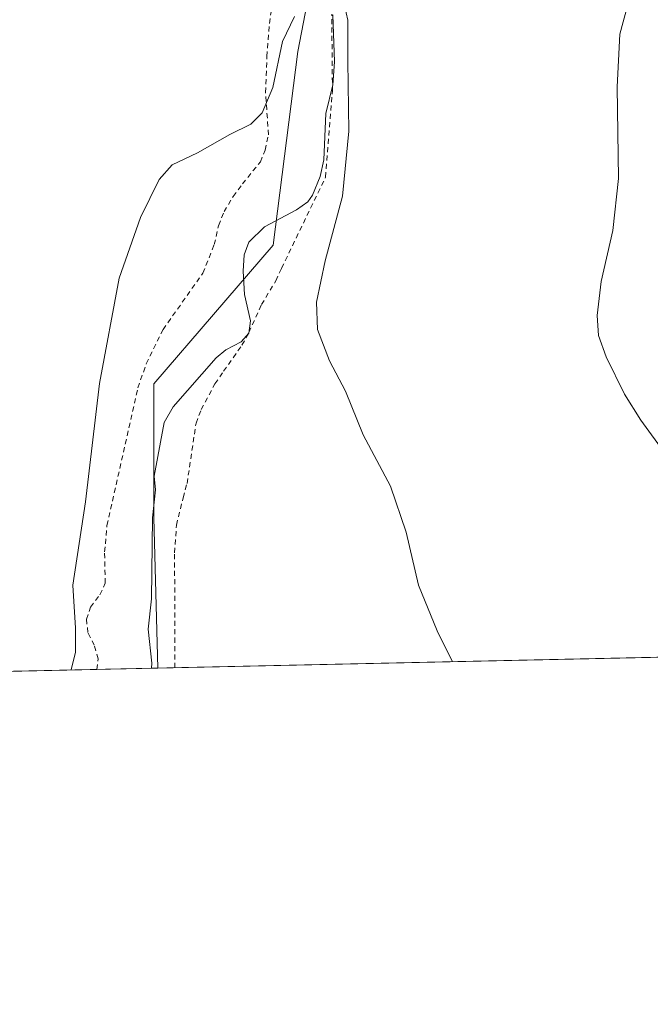
# Model space of a CAD drawing. Units: metres. Extents: x 648333 to 651794, y 4732339 to 4734726.
# Drawn here: x 651411 to 651535, y 4732339 to 4732533 of the extents above; entities that cross this region are included whole.
import ezdxf

# ---------------------------------------------------------------- set-up
doc = ezdxf.new("R2010")
doc.units = ezdxf.units.M
doc.header["$MEASUREMENT"] = 0
doc.linetypes.add('DGN Style 2', pattern=[1.6480167562047852, 0.988810053722871, -0.6592067024819142])
for name, color, linetype, lineweight in [('Alambrada', 7, 'DGN Style 2', 0), ('Arbolado forestal CxS', 92, 'Continuous', 0), ('Comarca CxS', 21, 'Continuous', 0), ('Comunidad Autónoma CxS', 142, 'Continuous', 0), ('Corriente natural lineal', 142, 'Continuous', 13), ('Cultivos herbáceos CxS', 92, 'Continuous', 0), ('Curva de nivel normal', 30, 'Continuous', 0), ('Entidad de ámbito territorial CxS', 92, 'Continuous', 0), ('Municipio CxS', 4, 'Continuous', 0), ('Provincia CxS', 1, 'Continuous', 0)]:
    doc.layers.add(name, color=color, linetype=linetype, lineweight=lineweight)

msp = doc.modelspace()

# ---------------------------------------------------------------- linework, layer by layer
at = {"layer": 'Alambrada', "color": 7, "linetype": 'DGN Style 2', "lineweight": 0}
for points in [[(651426.1002000002, 4732405.0713, 592.2719999999972), (651426.3400999998, 4732407.140100001, 592.7112000000052), (651425.6001000004, 4732409.860099999, 592.7434999999969), (651424.3300999999, 4732412.350099999, 592.3637000000017), (651424.0500999996, 4732414.970100001, 592.0841999999975), (651424.8400999998, 4732417.340100001, 592.5454000000027), (651426.7100999998, 4732419.800100001, 593.2415999999939), (651427.7600999996, 4732422.090100001, 593.1613999999972), (651427.6401000004, 4732428.2601, 591.7682999999961), (651428.1001000004, 4732433.5001, 591.9011000000028), (651434.2100999998, 4732460.6801, 591.2804000000033), (651435.8501000004, 4732465.420100001, 591.6980999999942), (651439.1700999998, 4732472.1801, 592.7511999999988), (651447.0301000001, 4732483.3101, 590.3206000000064), (651449.2801000001, 4732488.960100001, 590.3245000000024), (651450.1401000004, 4732492.690099999, 590.2774000000063), (651451.2100999998, 4732495.460100001, 590.0703999999969), (651453.0301000001, 4732498.460100001, 590.0334000000003), (651454.8501000004, 4732500.9301, 591.4839999999967), (651458.3901000004, 4732505.300100001, 593.2436000000016), (651459.3501000004, 4732507.610099999, 593.0234000000055), (651459.9901000002, 4732510.630100001, 592.6926999999996), (651459.4200999998, 4732519.0001, 593.0347999999941), (651459.6901000004, 4732526.090100001, 593.4734999999928), (651460.1700999998, 4732532.610099999, 593.7891999999993), (651461.1201, 4732538.880100001, 593.8258999999962)], [(651441.5301000001, 4732405.4101, 588.7317999999941), (651441.4501, 4732428.090100001, 589.4268000000011), (651441.8201000001, 4732433.5801, 589.2253000000055), (651443.1300999997, 4732438.960100001, 588.5941000000021), (651443.9101, 4732441.770099999, 589.0054999999993), (651445.6901000004, 4732453.690099999, 589.6986999999936), (651446.6901000004, 4732456.390100001, 589.2529000000068), (651449.4200999998, 4732461.460100001, 590.4428999999947), (651451.1201, 4732463.9301, 590.8343000000023), (651454.7600999996, 4732469.110099999, 590.9959999999992), (651456.1201, 4732471.590100001, 590.2013000000006), (651458.6001000004, 4732477.100099999, 589.2802999999985), (651461.4401000004, 4732481.8201, 589.3717999999935), (651462.5701000001, 4732484.290100001, 590.1257000000041), (651471.2600999996, 4732502.2601, 590.7323000000034), (651472.6201, 4732519.3101, 590.1508000000031), (651472.4801000003, 4732534.470100001, 591.6199999999953)]]:
    msp.add_polyline3d(points, dxfattribs=at)
at = {"layer": 'Arbolado forestal CxS', "color": 92, "linetype": 'Continuous', "lineweight": 0, "extrusion": (-0.05440730327831932, -0.001182179178417443, 0.9985181259257997), "elevation": -40451.12527734562, "flags": 128}
msp.add_lwpolyline([(-4717137.282376295, 753151.0802504815), (-4717137.282376295, 753001.8432358003)], dxfattribs=at)
at = {"layer": 'Arbolado forestal CxS', "color": 92, "linetype": 'Continuous', "lineweight": 0}
for points in [[(651604.9471000005, 4732408.9572, 596.3788999999961), (651438.1270000003, 4732405.332599999, 587.2878000000055), (651437.3863000004, 4732434.984099999, 587.5880000000034), (651437.3869000003, 4732461.4319, 589.2363000000041), (651460.8973000003, 4732488.859300001, 588.6747000000032), (651465.7960999999, 4732527.0615, 589.9358999999968), (651469.7144999999, 4732547.631899999, 590.9351000000024), (651489.3063000003, 4732566.2433, 590.5587999999989), (651504.9798999998, 4732587.7929, 590.7862000000023), (651522.6124999998, 4732612.2817, 591.7394999999962), (651530.4501, 4732652.443299999, 592.1487999999954), (651526.5324999997, 4732690.645099999, 593.0650000000023), (651533.1436999999, 4732702.665100001, 594.3730000000069), (651533.1441000003, 4732719.533299999, 594.5947000000015), (651534.9187000003, 4732740.8237, 595.0662000000011)], [(651534.9187000003, 4732740.8237, 595.0662000000011), (651533.1441000003, 4732719.533299999, 594.5947000000015), (651533.1436999999, 4732702.665100001, 594.3730000000069), (651526.5324999997, 4732690.645099999, 593.0650000000023), (651530.4501, 4732652.443299999, 592.1487999999954), (651522.6124999998, 4732612.2817, 591.7394999999962), (651504.9798999998, 4732587.7929, 590.7862000000023), (651489.3063000003, 4732566.2433, 590.5587999999989), (651469.7144999999, 4732547.631899999, 590.9351000000024), (651465.7960999999, 4732527.0615, 589.9358999999968), (651460.8973000003, 4732488.859300001, 588.6747000000032), (651437.3869000003, 4732461.4319, 589.2363000000041), (651437.3863000004, 4732434.984099999, 587.5880000000034), (651438.1270000003, 4732405.332699999, 587.2878000000055)]]:
    msp.add_polyline3d(points, dxfattribs=at)
at = {"layer": 'Comarca CxS', "color": 21, "linetype": 'Continuous', "lineweight": 0, "flags": 128}
msp.add_lwpolyline([(649677.642199999, 4732367.080900001), (648382.9600011234, 4732338.94998266), (648333.3000011222, 4734652.229982637), (649422.4654000001, 4734675.913400001), (651338.420670866, 4734717.57478527), (651743.3600011502, 4734726.379982639), (651775.0740190659, 4733284.187044043), (651794.2300011484, 4732413.069982661)], close=True, dxfattribs=at)
at = {"layer": 'Comunidad Autónoma CxS', "color": 142, "linetype": 'Continuous', "lineweight": 0, "flags": 128}
msp.add_lwpolyline([(649677.642199999, 4732367.080900001), (648382.9600011234, 4732338.94998266), (648333.3000011222, 4734652.229982637), (649422.4654000001, 4734675.913400001), (651338.420670866, 4734717.57478527), (651743.3600011502, 4734726.379982639), (651775.0740190659, 4733284.187044043), (651794.2300011484, 4732413.069982661)], close=True, dxfattribs=at)
at = {"layer": 'Corriente natural lineal', "color": 142, "linetype": 'Continuous', "lineweight": 13}
msp.add_polyline3d([(651472.7067999998, 4732534.2896, 589.8377000000038), (651473.0109999999, 4732525.037599999, 589.6483000000007), (651472.6737000003, 4732520.4868, 589.5822999999946), (651471.3148999996, 4732514.866800001, 589.4619999999995), (651470.8896000005, 4732505.680299999, 589.3059000000068), (651470.2019999997, 4732502.3748, 589.3175000000047), (651468.7082000002, 4732498.687700001, 589.1009000000049), (651467.7636000002, 4732497.4143, 588.9622999999992), (651465.5347999996, 4732495.828400001, 588.7682999999961), (651459.1886, 4732492.477299999, 588.2682999999961), (651456.1194000002, 4732489.442600001, 588.6310999999987), (651455.2144999999, 4732486.910499999, 588.7084000000032), (651454.9775, 4732483.687700001, 588.5868999999948), (651455.2719000002, 4732479.091200001, 588.5277999999962), (651456.4555000003, 4732473.897800001, 588.8904999999941), (651456.0806999998, 4732471.4691, 588.975099999996), (651454.5949999997, 4732469.766899999, 588.9030000000057), (651451.5453000005, 4732468.203700001, 588.7290999999968), (651449.6553999997, 4732466.586100001, 588.5926999999938), (651441.1391000003, 4732456.942299999, 588.7912000000069), (651439.4267999995, 4732453.800600001, 588.5194000000047), (651437.4225000005, 4732443.261399999, 587.8959999999934), (651437.6660000002, 4732440.557, 587.9133000000002), (651437.0619000001, 4732434.971700001, 587.6435000000056), (651436.9011000004, 4732419.041999999, 586.9281999999948), (651436.2225000003, 4732413.001499999, 587.0041999999958), (651436.9270000001, 4732406.3159, 587.3880999999965), (651436.926, 4732405.306500001, 587.4134999999952)], dxfattribs=at)
at = {"layer": 'Cultivos herbáceos CxS', "color": 92, "linetype": 'Continuous', "lineweight": 0, "extrusion": (0.1005637274134358, 0.002184891492281829, 0.9949282200128224), "elevation": 76436.0566418738, "flags": 128}
msp.add_lwpolyline([(4717138.699986521, -750182.7007504196), (4717138.699986521, -750149.8149412519)], dxfattribs=at)
at = {"layer": 'Cultivos herbáceos CxS', "color": 92, "linetype": 'Continuous', "lineweight": 0, "extrusion": (0.1819524359728151, 0.003953039754767065, 0.9832993870232279), "elevation": 137815.5252150868, "flags": 128}
msp.add_lwpolyline([(4717139.273244561, -741373.290875638), (4717139.273244561, -741362.2785077054)], dxfattribs=at)
at = {"layer": 'Cultivos herbáceos CxS', "color": 92, "linetype": 'Continuous', "lineweight": 0, "extrusion": (0.1040453226754122, 0.002261101384197159, 0.9945699866021999), "elevation": 79063.63719428268, "flags": 128}
msp.add_lwpolyline([(4717134.59078902, -749948.2674774646), (4717134.59078902, -749947.0596352975)], dxfattribs=at)
at = {"layer": 'Cultivos herbáceos CxS', "color": 92, "linetype": 'Continuous', "lineweight": 0}
for points in [[(651534.9187000003, 4732740.8237, 595.0662000000011), (651533.1441000003, 4732719.533299999, 594.5947000000015), (651533.1436999999, 4732702.665100001, 594.3730000000069), (651526.5324999997, 4732690.645099999, 593.0650000000023), (651530.4501, 4732652.443299999, 592.1487999999954), (651522.6124999998, 4732612.2817, 591.7394999999962), (651504.9798999998, 4732587.7929, 590.7862000000023), (651489.3063000003, 4732566.2433, 590.5587999999989), (651469.7144999999, 4732547.631899999, 590.9351000000024), (651465.7960999999, 4732527.0615, 589.9358999999968), (651460.8973000003, 4732488.859300001, 588.6747000000032), (651437.3869000003, 4732461.4319, 589.2363000000041), (651437.3863000004, 4732434.984099999, 587.5880000000034), (651438.1270000003, 4732405.332699999, 587.2878000000055)], [(651469.7144999999, 4732547.631899999, 590.9351000000024), (651465.7960999999, 4732527.0615, 589.9358999999968), (651460.8973000003, 4732488.859300001, 588.6747000000032), (651437.3869000003, 4732461.4319, 589.2363000000041), (651437.3863000004, 4732434.984099999, 587.5880000000034), (651438.1270000003, 4732405.332599999, 587.2878000000055), (651384.7430999996, 4732404.172700001, 594.0678999999947), (651378.1599000003, 4732411.1987, 595.5528999999951), (651379.2950999998, 4732423.6415, 595.9268000000011), (651382.8976999996, 4732441.655099999, 595.4002999999939), (651389.1999000004, 4732459.668500001, 594.7985999999946), (651389.8245000001, 4732476.1611, 595.5822999999946), (651394.6306999996, 4732493.3849, 595.1064999999944), (651398.1042999999, 4732514.396299999, 595.4608000000007), (651397.7799000005, 4732534.713099999, 596.4904999999999)]]:
    msp.add_polyline3d(points, dxfattribs=at)
at = {"layer": 'Curva de nivel normal', "color": 30, "linetype": 'Continuous', "lineweight": 0, "flags": 128}
for points, elevation in [([(651538.4400000004, 4732447.5001), (651533.54, 4732454.300100001), (651530.29, 4732459.420100001), (651526.6699999999, 4732466.800100001), (651525.1799999997, 4732470.9801), (651524.8899999997, 4732474.960100001), (651525.6699999999, 4732481.640100001), (651528.0099999999, 4732491.7401), (651529.0899999999, 4732502.0001), (651528.8300000001, 4732520.110099999), (651529.3799999999, 4732530.4801), (651530.8600000005, 4732536.0701), (651531.3799999999, 4732539.440099999), (651531.9500000002, 4732544.7401), (651530.7800000003, 4732552.220100001), (651530.04, 4732560.220100001), (651531.0999999996, 4732570.9301), (651534.0599999997, 4732581.8301), (651535.7300000006, 4732593.9101)], 595), ([(651496.2988, 4732406.5966), (651493.2999999998, 4732412.6601), (651489.5899999999, 4732421.700099999), (651487.1600000003, 4732432.170100001), (651484.0999999996, 4732441.2301), (651478.7100000001, 4732451.420100001), (651475.2199999997, 4732460.020099999), (651472.0199999996, 4732466.0001), (651469.6900000004, 4732472.220100001), (651469.4800000006, 4732477.5601), (651471.2100000001, 4732485.7601), (651474.5999999996, 4732498.530099999), (651475.8899999997, 4732511.370100001), (651475.6600000003, 4732525.140100001), (651475.6299999999, 4732533.280099999), (651474.6699999999, 4732537.670100001)], 590), ([(651465.1100000005, 4732534.020099999), (651462.75, 4732529.030099999), (651460.8399999999, 4732519.9901), (651458.7300000006, 4732515.0001), (651456.5, 4732512.7401), (651452.3399999999, 4732510.700099999), (651445.9800000006, 4732507.0801), (651440.9800000006, 4732504.690099999), (651438.4400000004, 4732501.8201), (651434.7400000002, 4732494.300100001), (651430.5099999999, 4732482.300100001), (651426.6200000001, 4732461.530099999), (651423.8700000001, 4732438.1501), (651421.3300000001, 4732421.6801), (651421.8700000001, 4732413.2501), (651421.8899999997, 4732408.4901), (651421.0410000002, 4732404.9614)], 590)]:
    msp.add_lwpolyline(points, dxfattribs=dict(at, elevation=elevation))
at = {"layer": 'Entidad de ámbito territorial CxS', "color": 92, "linetype": 'Continuous', "lineweight": 0, "flags": 128}
msp.add_lwpolyline([(651775.0740190659, 4733284.187044043), (651794.2300011484, 4732413.069982661), (649677.642199999, 4732367.080900001)], dxfattribs=at)
at = {"layer": 'Municipio CxS', "color": 4, "linetype": 'Continuous', "lineweight": 0, "flags": 128}
msp.add_lwpolyline([(649677.642199999, 4732367.080900001), (648382.9600011234, 4732338.94998266), (648333.3000011222, 4734652.229982637), (649422.4654000001, 4734675.913400001), (651338.420670866, 4734717.57478527), (651743.3600011502, 4734726.379982639), (651775.0740190659, 4733284.187044043), (651794.2300011484, 4732413.069982661)], close=True, dxfattribs=at)
at = {"layer": 'Provincia CxS', "color": 1, "linetype": 'Continuous', "lineweight": 0, "flags": 128}
msp.add_lwpolyline([(649677.642199999, 4732367.080900001), (648382.9600011234, 4732338.94998266), (648333.3000011222, 4734652.229982637), (649422.4654000001, 4734675.913400001), (651338.420670866, 4734717.57478527), (651743.3600011502, 4734726.379982639), (651775.0740190659, 4733284.187044043), (651794.2300011484, 4732413.069982661)], close=True, dxfattribs=at)

doc.saveas('drawing.dxf')
